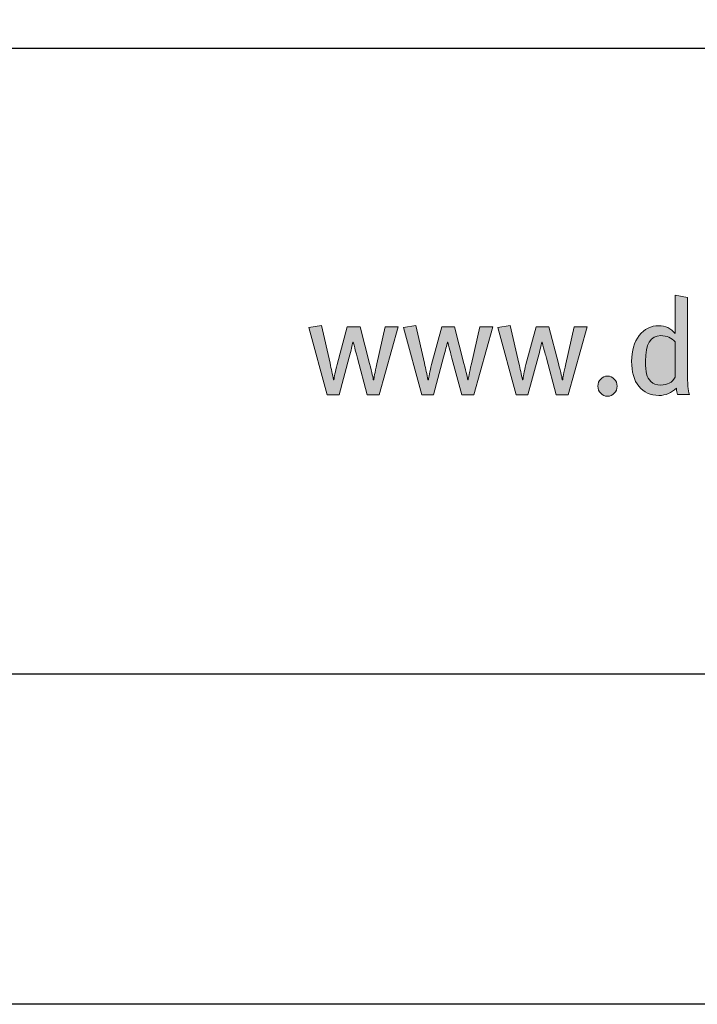
# Model space of a CAD drawing. Units: millimetres. Extents: x 233 to 6173, y -1936 to 3314.
# Drawn here: x 2605 to 2666, y -1891 to -1802 of the extents above; entities that cross this region are included whole.
import ezdxf
from ezdxf.enums import TextEntityAlignment as Align

# ---------------------------------------------------------------- set-up
doc = ezdxf.new("R2010")
doc.units = ezdxf.units.MM
doc.layers.add('DLS_Lejand', color=7, linetype='Continuous', lineweight=0)
doc.layers.add('DLS_Txt', color=254, linetype='Continuous', lineweight=0)
doc.layers.add('Layer 1', color=7, linetype='Continuous')
doc.styles.get("Standard").update_dxf_attribs({"font": 'arial.ttf'})

# ---------------------------------------------------------------- blocks, each defined once
blk = doc.blocks.new('Küçük_yatay')
h = blk.add_hatch(color=251)
h.dxf.hatch_style = 1
edge = h.paths.add_edge_path(flags=16)
edge.add_spline(control_points=[(51.959, 3.739), (51.879, 3.739), (51.818, 3.761), (51.779, 3.802), (51.738, 3.844), (51.712, 3.89), (51.7, 3.941), (51.687, 3.99), (51.681, 4.07), (51.681, 4.175), (51.681, 4.484), (51.774, 4.638), (51.959, 4.638), (52.069, 4.638), (52.156, 4.6), (52.22, 4.523), (52.22, 4.523), (52.22, 3.882), (52.22, 3.882), (52.166, 3.787), (52.078, 3.739), (51.959, 3.739)], knot_values=[0, 0, 0, 0, 1, 1, 1, 2, 2, 2, 3, 3, 3, 4, 4, 4, 5, 5, 5, 6, 6, 6, 7, 7, 7, 7], degree=3, periodic=0)
edge = h.paths.add_edge_path()
edge.add_spline(control_points=[(52.445, 3.982), (52.445, 3.982), (52.445, 5.334), (52.445, 5.334), (52.445, 5.334), (52.22, 5.371), (52.22, 5.371), (52.22, 5.371), (52.22, 4.893), (52.22, 4.893), (52.22, 4.893), (52.22, 4.768), (52.22, 4.768), (52.22, 4.768), (52.22, 4.677), (52.22, 4.677), (52.142, 4.772), (52.043, 4.819), (51.923, 4.819), (51.78, 4.819), (51.662, 4.759), (51.569, 4.638), (51.476, 4.518), (51.429, 4.363), (51.429, 4.173), (51.429, 3.979), (51.472, 3.827), (51.56, 3.717), (51.647, 3.607), (51.769, 3.551), (51.926, 3.551), (52.052, 3.551), (52.157, 3.596), (52.242, 3.686), (52.248, 3.635), (52.256, 3.596), (52.264, 3.571), (52.264, 3.571), (52.479, 3.571), (52.479, 3.571), (52.456, 3.635), (52.445, 3.771), (52.445, 3.982)], knot_values=[0, 0, 0, 0, 1, 1, 1, 2, 2, 2, 3, 3, 3, 4, 4, 4, 5, 5, 5, 6, 6, 6, 7, 7, 7, 8, 8, 8, 9, 9, 9, 10, 10, 10, 11, 11, 11, 12, 12, 12, 13, 13, 13, 14, 14, 14, 14], degree=3, periodic=0)
h = blk.add_hatch(color=251)
h.dxf.hatch_style = 1
edge = h.paths.add_edge_path()
edge.add_spline(control_points=[(50.867, 3.85), (50.834, 3.814), (50.817, 3.771), (50.817, 3.72), (50.817, 3.67), (50.834, 3.626), (50.867, 3.59), (50.9, 3.554), (50.942, 3.536), (50.991, 3.536), (51.039, 3.536), (51.081, 3.554), (51.114, 3.59), (51.148, 3.626), (51.164, 3.67), (51.164, 3.72), (51.164, 3.771), (51.148, 3.814), (51.114, 3.85), (51.081, 3.885), (51.039, 3.904), (50.991, 3.904), (50.942, 3.904), (50.9, 3.885), (50.867, 3.85)], knot_values=[0, 0, 0, 0, 1, 1, 1, 2, 2, 2, 3, 3, 3, 4, 4, 4, 5, 5, 5, 6, 6, 6, 7, 7, 7, 8, 8, 8, 8], degree=3, periodic=0)
at = {"layer": 'Layer 1'}
h = blk.add_hatch(color=251, dxfattribs=at)
h.dxf.hatch_style = 2
edge = h.paths.add_edge_path()
edge.add_spline(control_points=[(52.445, 3.982), (52.445, 3.982), (52.445, 5.334), (52.445, 5.334), (52.445, 5.334), (52.22, 5.371), (52.22, 5.371), (52.22, 5.371), (52.22, 4.893), (52.22, 4.893), (52.22, 4.893), (52.22, 4.768), (52.22, 4.768), (52.22, 4.768), (52.22, 4.677), (52.22, 4.677), (52.142, 4.772), (52.043, 4.819), (51.923, 4.819), (51.78, 4.819), (51.662, 4.759), (51.569, 4.638), (51.476, 4.518), (51.429, 4.363), (51.429, 4.173), (51.429, 3.979), (51.472, 3.827), (51.56, 3.717), (51.647, 3.607), (51.769, 3.551), (51.926, 3.551), (52.052, 3.551), (52.157, 3.596), (52.242, 3.686), (52.248, 3.635), (52.256, 3.596), (52.264, 3.571), (52.264, 3.571), (52.479, 3.571), (52.479, 3.571), (52.456, 3.635), (52.445, 3.771), (52.445, 3.982)], knot_values=[0, 0, 0, 0, 0.352778, 0.352778, 0.352778, 0.705556, 0.705556, 0.705556, 1.058333, 1.058333, 1.058333, 1.411111, 1.411111, 1.411111, 1.763889, 1.763889, 1.763889, 2.116667, 2.116667, 2.116667, 2.469444, 2.469444, 2.469444, 2.822222, 2.822222, 2.822222, 3.175, 3.175, 3.175, 3.527778, 3.527778, 3.527778, 3.880556, 3.880556, 3.880556, 4.233333, 4.233333, 4.233333, 4.586111, 4.586111, 4.586111, 4.938889, 4.938889, 4.938889, 4.938889], degree=3, periodic=0)
edge.add_line((52.445, 3.982), (52.445, 3.982))
h = blk.add_hatch(color=251, dxfattribs=at)
h.dxf.hatch_style = 2
edge = h.paths.add_edge_path()
edge.add_spline(control_points=[(46.953, 4.797), (46.953, 4.797), (46.801, 4.127), (46.801, 4.127), (46.764, 3.96), (46.745, 3.863), (46.745, 3.835), (46.745, 3.835), (46.735, 3.835), (46.735, 3.835), (46.735, 3.857), (46.712, 3.958), (46.667, 4.134), (46.667, 4.134), (46.495, 4.797), (46.495, 4.797), (46.495, 4.797), (46.262, 4.797), (46.262, 4.797), (46.262, 4.797), (46.077, 4.114), (46.077, 4.114), (46.045, 3.979), (46.027, 3.885), (46.02, 3.835), (46.02, 3.835), (46.013, 3.835), (46.013, 3.835), (45.993, 3.935), (45.972, 4.035), (45.949, 4.136), (45.949, 4.136), (45.793, 4.825), (45.793, 4.825), (45.793, 4.825), (45.565, 4.787), (45.565, 4.787), (45.565, 4.787), (45.899, 3.562), (45.899, 3.562), (45.899, 3.562), (46.114, 3.562), (46.114, 3.562), (46.114, 3.562), (46.297, 4.245), (46.297, 4.245), (46.331, 4.373), (46.354, 4.465), (46.365, 4.518), (46.365, 4.518), (46.372, 4.518), (46.372, 4.518), (46.41, 4.374), (46.434, 4.278), (46.447, 4.23), (46.447, 4.23), (46.627, 3.562), (46.627, 3.562), (46.627, 3.562), (46.845, 3.562), (46.845, 3.562), (46.845, 3.562), (47.188, 4.797), (47.188, 4.797), (47.188, 4.797), (46.953, 4.797), (46.953, 4.797)], knot_values=[0, 0, 0, 0, 1, 1, 1, 2, 2, 2, 3, 3, 3, 4, 4, 4, 5, 5, 5, 6, 6, 6, 7, 7, 7, 8, 8, 8, 9, 9, 9, 10, 10, 10, 11, 11, 11, 12, 12, 12, 13, 13, 13, 14, 14, 14, 15, 15, 15, 16, 16, 16, 17, 17, 17, 18, 18, 18, 19, 19, 19, 20, 20, 20, 21, 21, 21, 22, 22, 22, 22], degree=3, periodic=0)
h = blk.add_hatch(color=251, dxfattribs=at)
h.dxf.hatch_style = 2
edge = h.paths.add_edge_path()
edge.add_spline(control_points=[(48.67, 4.797), (48.67, 4.797), (48.518, 4.127), (48.518, 4.127), (48.48, 3.96), (48.461, 3.863), (48.461, 3.835), (48.461, 3.835), (48.451, 3.835), (48.451, 3.835), (48.451, 3.857), (48.429, 3.958), (48.383, 4.134), (48.383, 4.134), (48.212, 4.797), (48.212, 4.797), (48.212, 4.797), (47.979, 4.797), (47.979, 4.797), (47.979, 4.797), (47.793, 4.114), (47.793, 4.114), (47.762, 3.979), (47.743, 3.885), (47.737, 3.835), (47.737, 3.835), (47.729, 3.835), (47.729, 3.835), (47.71, 3.935), (47.688, 4.035), (47.666, 4.136), (47.666, 4.136), (47.509, 4.825), (47.509, 4.825), (47.509, 4.825), (47.282, 4.787), (47.282, 4.787), (47.282, 4.787), (47.615, 3.562), (47.615, 3.562), (47.615, 3.562), (47.83, 3.562), (47.83, 3.562), (47.83, 3.562), (48.014, 4.245), (48.014, 4.245), (48.047, 4.373), (48.07, 4.465), (48.081, 4.518), (48.081, 4.518), (48.089, 4.518), (48.089, 4.518), (48.126, 4.374), (48.151, 4.278), (48.164, 4.23), (48.164, 4.23), (48.344, 3.562), (48.344, 3.562), (48.344, 3.562), (48.562, 3.562), (48.562, 3.562), (48.562, 3.562), (48.905, 4.797), (48.905, 4.797), (48.905, 4.797), (48.67, 4.797), (48.67, 4.797)], knot_values=[0, 0, 0, 0, 1, 1, 1, 2, 2, 2, 3, 3, 3, 4, 4, 4, 5, 5, 5, 6, 6, 6, 7, 7, 7, 8, 8, 8, 9, 9, 9, 10, 10, 10, 11, 11, 11, 12, 12, 12, 13, 13, 13, 14, 14, 14, 15, 15, 15, 16, 16, 16, 17, 17, 17, 18, 18, 18, 19, 19, 19, 20, 20, 20, 21, 21, 21, 22, 22, 22, 22], degree=3, periodic=0)
h = blk.add_hatch(color=251, dxfattribs=at)
h.dxf.hatch_style = 2
edge = h.paths.add_edge_path()
edge.add_spline(control_points=[(50.386, 4.797), (50.386, 4.797), (50.234, 4.127), (50.234, 4.127), (50.196, 3.96), (50.177, 3.863), (50.177, 3.835), (50.177, 3.835), (50.168, 3.835), (50.168, 3.835), (50.168, 3.857), (50.145, 3.958), (50.099, 4.134), (50.099, 4.134), (49.928, 4.797), (49.928, 4.797), (49.928, 4.797), (49.696, 4.797), (49.696, 4.797), (49.696, 4.797), (49.509, 4.114), (49.509, 4.114), (49.478, 3.979), (49.46, 3.885), (49.453, 3.835), (49.453, 3.835), (49.445, 3.835), (49.445, 3.835), (49.426, 3.935), (49.405, 4.035), (49.382, 4.136), (49.382, 4.136), (49.225, 4.825), (49.225, 4.825), (49.225, 4.825), (48.998, 4.787), (48.998, 4.787), (48.998, 4.787), (49.332, 3.562), (49.332, 3.562), (49.332, 3.562), (49.546, 3.562), (49.546, 3.562), (49.546, 3.562), (49.73, 4.245), (49.73, 4.245), (49.764, 4.373), (49.786, 4.465), (49.798, 4.518), (49.798, 4.518), (49.805, 4.518), (49.805, 4.518), (49.842, 4.374), (49.867, 4.278), (49.881, 4.23), (49.881, 4.23), (50.06, 3.562), (50.06, 3.562), (50.06, 3.562), (50.278, 3.562), (50.278, 3.562), (50.278, 3.562), (50.621, 4.797), (50.621, 4.797), (50.621, 4.797), (50.386, 4.797), (50.386, 4.797)], knot_values=[0, 0, 0, 0, 1, 1, 1, 2, 2, 2, 3, 3, 3, 4, 4, 4, 5, 5, 5, 6, 6, 6, 7, 7, 7, 8, 8, 8, 9, 9, 9, 10, 10, 10, 11, 11, 11, 12, 12, 12, 13, 13, 13, 14, 14, 14, 15, 15, 15, 16, 16, 16, 17, 17, 17, 18, 18, 18, 19, 19, 19, 20, 20, 20, 21, 21, 21, 22, 22, 22, 22], degree=3, periodic=0)
h = blk.add_hatch(color=251, dxfattribs=at)
h.dxf.hatch_style = 2
edge = h.paths.add_edge_path()
edge.add_spline(control_points=[(51.959, 3.739), (51.879, 3.739), (51.818, 3.761), (51.779, 3.802), (51.738, 3.844), (51.712, 3.89), (51.7, 3.941), (51.687, 3.99), (51.681, 4.07), (51.681, 4.175), (51.681, 4.484), (51.774, 4.638), (51.959, 4.638), (52.069, 4.638), (52.156, 4.6), (52.22, 4.523), (52.22, 4.523), (52.22, 3.882), (52.22, 3.882), (52.166, 3.787), (52.078, 3.739), (51.959, 3.739)], knot_values=[0, 0, 0, 0, 0.352778, 0.352778, 0.352778, 0.705556, 0.705556, 0.705556, 1.058333, 1.058333, 1.058333, 1.411111, 1.411111, 1.411111, 1.763889, 1.763889, 1.763889, 2.116667, 2.116667, 2.116667, 2.469444, 2.469444, 2.469444, 2.469444], degree=3, periodic=0)
edge.add_line((51.959, 3.739), (51.959, 3.739))
h = blk.add_hatch(color=251, dxfattribs=at)
h.dxf.hatch_style = 2
edge = h.paths.add_edge_path()
edge.add_spline(control_points=[(50.867, 3.85), (50.834, 3.814), (50.817, 3.771), (50.817, 3.72), (50.817, 3.67), (50.834, 3.626), (50.867, 3.59), (50.9, 3.554), (50.942, 3.536), (50.991, 3.536), (51.039, 3.536), (51.081, 3.554), (51.114, 3.59), (51.148, 3.626), (51.164, 3.67), (51.164, 3.72), (51.164, 3.771), (51.148, 3.814), (51.114, 3.85), (51.081, 3.885), (51.039, 3.904), (50.991, 3.904), (50.942, 3.904), (50.9, 3.885), (50.867, 3.85)], knot_values=[0, 0, 0, 0, 0.352778, 0.352778, 0.352778, 0.705556, 0.705556, 0.705556, 1.058333, 1.058333, 1.058333, 1.411111, 1.411111, 1.411111, 1.763889, 1.763889, 1.763889, 2.116667, 2.116667, 2.116667, 2.469444, 2.469444, 2.469444, 2.822222, 2.822222, 2.822222, 2.822222], degree=3, periodic=0)
edge.add_line((50.867, 3.85), (50.867, 3.85))
at = {"layer": 'Layer 1', "color": 251, "lineweight": 0}
for points, knots in [([(52.445, 3.982), (52.445, 3.982), (52.445, 5.334), (52.445, 5.334), (52.445, 5.334), (52.22, 5.371), (52.22, 5.371), (52.22, 5.371), (52.22, 4.893), (52.22, 4.893), (52.22, 4.893), (52.22, 4.768), (52.22, 4.768), (52.22, 4.768), (52.22, 4.677), (52.22, 4.677), (52.142, 4.772), (52.043, 4.819), (51.923, 4.819), (51.78, 4.819), (51.662, 4.759), (51.569, 4.638), (51.476, 4.518), (51.429, 4.363), (51.429, 4.173), (51.429, 3.979), (51.472, 3.827), (51.56, 3.717), (51.647, 3.607), (51.769, 3.551), (51.926, 3.551), (52.052, 3.551), (52.157, 3.596), (52.242, 3.686), (52.248, 3.635), (52.256, 3.596), (52.264, 3.571), (52.264, 3.571), (52.479, 3.571), (52.479, 3.571), (52.456, 3.635), (52.445, 3.771), (52.445, 3.982)], [0, 0, 0, 0, 1, 1, 1, 2, 2, 2, 3, 3, 3, 4, 4, 4, 5, 5, 5, 6, 6, 6, 7, 7, 7, 8, 8, 8, 9, 9, 9, 10, 10, 10, 11, 11, 11, 12, 12, 12, 13, 13, 13, 14, 14, 14, 14]), ([(46.953, 4.797), (46.953, 4.797), (46.801, 4.127), (46.801, 4.127), (46.764, 3.96), (46.745, 3.863), (46.745, 3.835), (46.745, 3.835), (46.735, 3.835), (46.735, 3.835), (46.735, 3.857), (46.712, 3.958), (46.667, 4.134), (46.667, 4.134), (46.495, 4.797), (46.495, 4.797), (46.495, 4.797), (46.262, 4.797), (46.262, 4.797), (46.262, 4.797), (46.077, 4.114), (46.077, 4.114), (46.045, 3.979), (46.027, 3.885), (46.02, 3.835), (46.02, 3.835), (46.013, 3.835), (46.013, 3.835), (45.993, 3.935), (45.972, 4.035), (45.949, 4.136), (45.949, 4.136), (45.793, 4.825), (45.793, 4.825), (45.793, 4.825), (45.565, 4.787), (45.565, 4.787), (45.565, 4.787), (45.899, 3.562), (45.899, 3.562), (45.899, 3.562), (46.114, 3.562), (46.114, 3.562), (46.114, 3.562), (46.297, 4.245), (46.297, 4.245), (46.331, 4.373), (46.354, 4.465), (46.365, 4.518), (46.365, 4.518), (46.372, 4.518), (46.372, 4.518), (46.41, 4.374), (46.434, 4.278), (46.447, 4.23), (46.447, 4.23), (46.627, 3.562), (46.627, 3.562), (46.627, 3.562), (46.845, 3.562), (46.845, 3.562), (46.845, 3.562), (47.188, 4.797), (47.188, 4.797), (47.188, 4.797), (46.953, 4.797), (46.953, 4.797)], [0, 0, 0, 0, 1, 1, 1, 2, 2, 2, 3, 3, 3, 4, 4, 4, 5, 5, 5, 6, 6, 6, 7, 7, 7, 8, 8, 8, 9, 9, 9, 10, 10, 10, 11, 11, 11, 12, 12, 12, 13, 13, 13, 14, 14, 14, 15, 15, 15, 16, 16, 16, 17, 17, 17, 18, 18, 18, 19, 19, 19, 20, 20, 20, 21, 21, 21, 22, 22, 22, 22]), ([(48.67, 4.797), (48.67, 4.797), (48.518, 4.127), (48.518, 4.127), (48.48, 3.96), (48.461, 3.863), (48.461, 3.835), (48.461, 3.835), (48.451, 3.835), (48.451, 3.835), (48.451, 3.857), (48.429, 3.958), (48.383, 4.134), (48.383, 4.134), (48.212, 4.797), (48.212, 4.797), (48.212, 4.797), (47.979, 4.797), (47.979, 4.797), (47.979, 4.797), (47.793, 4.114), (47.793, 4.114), (47.762, 3.979), (47.743, 3.885), (47.737, 3.835), (47.737, 3.835), (47.729, 3.835), (47.729, 3.835), (47.71, 3.935), (47.688, 4.035), (47.666, 4.136), (47.666, 4.136), (47.509, 4.825), (47.509, 4.825), (47.509, 4.825), (47.282, 4.787), (47.282, 4.787), (47.282, 4.787), (47.615, 3.562), (47.615, 3.562), (47.615, 3.562), (47.83, 3.562), (47.83, 3.562), (47.83, 3.562), (48.014, 4.245), (48.014, 4.245), (48.047, 4.373), (48.07, 4.465), (48.081, 4.518), (48.081, 4.518), (48.089, 4.518), (48.089, 4.518), (48.126, 4.374), (48.151, 4.278), (48.164, 4.23), (48.164, 4.23), (48.344, 3.562), (48.344, 3.562), (48.344, 3.562), (48.562, 3.562), (48.562, 3.562), (48.562, 3.562), (48.905, 4.797), (48.905, 4.797), (48.905, 4.797), (48.67, 4.797), (48.67, 4.797)], [0, 0, 0, 0, 1, 1, 1, 2, 2, 2, 3, 3, 3, 4, 4, 4, 5, 5, 5, 6, 6, 6, 7, 7, 7, 8, 8, 8, 9, 9, 9, 10, 10, 10, 11, 11, 11, 12, 12, 12, 13, 13, 13, 14, 14, 14, 15, 15, 15, 16, 16, 16, 17, 17, 17, 18, 18, 18, 19, 19, 19, 20, 20, 20, 21, 21, 21, 22, 22, 22, 22]), ([(50.386, 4.797), (50.386, 4.797), (50.234, 4.127), (50.234, 4.127), (50.196, 3.96), (50.177, 3.863), (50.177, 3.835), (50.177, 3.835), (50.168, 3.835), (50.168, 3.835), (50.168, 3.857), (50.145, 3.958), (50.099, 4.134), (50.099, 4.134), (49.928, 4.797), (49.928, 4.797), (49.928, 4.797), (49.696, 4.797), (49.696, 4.797), (49.696, 4.797), (49.509, 4.114), (49.509, 4.114), (49.478, 3.979), (49.46, 3.885), (49.453, 3.835), (49.453, 3.835), (49.445, 3.835), (49.445, 3.835), (49.426, 3.935), (49.405, 4.035), (49.382, 4.136), (49.382, 4.136), (49.225, 4.825), (49.225, 4.825), (49.225, 4.825), (48.998, 4.787), (48.998, 4.787), (48.998, 4.787), (49.332, 3.562), (49.332, 3.562), (49.332, 3.562), (49.546, 3.562), (49.546, 3.562), (49.546, 3.562), (49.73, 4.245), (49.73, 4.245), (49.764, 4.373), (49.786, 4.465), (49.798, 4.518), (49.798, 4.518), (49.805, 4.518), (49.805, 4.518), (49.842, 4.374), (49.867, 4.278), (49.881, 4.23), (49.881, 4.23), (50.06, 3.562), (50.06, 3.562), (50.06, 3.562), (50.278, 3.562), (50.278, 3.562), (50.278, 3.562), (50.621, 4.797), (50.621, 4.797), (50.621, 4.797), (50.386, 4.797), (50.386, 4.797)], [0, 0, 0, 0, 1, 1, 1, 2, 2, 2, 3, 3, 3, 4, 4, 4, 5, 5, 5, 6, 6, 6, 7, 7, 7, 8, 8, 8, 9, 9, 9, 10, 10, 10, 11, 11, 11, 12, 12, 12, 13, 13, 13, 14, 14, 14, 15, 15, 15, 16, 16, 16, 17, 17, 17, 18, 18, 18, 19, 19, 19, 20, 20, 20, 21, 21, 21, 22, 22, 22, 22]), ([(51.959, 3.739), (51.879, 3.739), (51.818, 3.761), (51.779, 3.802), (51.738, 3.844), (51.712, 3.89), (51.7, 3.941), (51.687, 3.99), (51.681, 4.07), (51.681, 4.175), (51.681, 4.484), (51.774, 4.638), (51.959, 4.638), (52.069, 4.638), (52.156, 4.6), (52.22, 4.523), (52.22, 4.523), (52.22, 3.882), (52.22, 3.882), (52.166, 3.787), (52.078, 3.739), (51.959, 3.739)], [0, 0, 0, 0, 1, 1, 1, 2, 2, 2, 3, 3, 3, 4, 4, 4, 5, 5, 5, 6, 6, 6, 7, 7, 7, 7]), ([(50.867, 3.85), (50.834, 3.814), (50.817, 3.771), (50.817, 3.72), (50.817, 3.67), (50.834, 3.626), (50.867, 3.59), (50.9, 3.554), (50.942, 3.536), (50.991, 3.536), (51.039, 3.536), (51.081, 3.554), (51.114, 3.59), (51.148, 3.626), (51.164, 3.67), (51.164, 3.72), (51.164, 3.771), (51.148, 3.814), (51.114, 3.85), (51.081, 3.885), (51.039, 3.904), (50.991, 3.904), (50.942, 3.904), (50.9, 3.885), (50.867, 3.85)], [0, 0, 0, 0, 1, 1, 1, 2, 2, 2, 3, 3, 3, 4, 4, 4, 5, 5, 5, 6, 6, 6, 7, 7, 7, 8, 8, 8, 8])]:
    blk.add_open_spline(points, degree=3, knots=knots, dxfattribs=at)
blk = doc.blocks.new('DLS_PaftaCerceve_CX_Yatay')
blk.add_line((11.384, 238.984), (11.384, -46.016))
at = {"rotation": 270}
blk.add_blockref('Küçük_yatay', (1.517, 235.715), dxfattribs=at)
blk.add_attdef('AÇIKLAMA', text='', height=2, rotation=270).set_placement((5.692, 87.643), align=Align.MIDDLE_LEFT)
at = {"layer": 'DLS_Lejand', "lineweight": 0}
blk.add_attdef('ÜRÜNKODU', text='', height=2, rotation=270, dxfattribs=at).set_placement((5.692, 125.48), align=Align.MIDDLE_CENTER)
at = {"layer": 'DLS_Lejand'}
blk.add_attdef('ÖLÇEK', text='', height=2, rotation=270, dxfattribs=at).set_placement((5.703, -35.769), align=Align.MIDDLE_CENTER)
at = {"layer": 'DLS_Txt'}
blk.add_attdef('NOTLAR', text='', height=2, rotation=270, dxfattribs=at).set_placement((12.956, 233.185), align=Align.BOTTOM_LEFT)

msp = doc.modelspace()

# ---------------------------------------------------------------- linework, layer by layer
for points in [[(2356.751, -1891.439), (2356.751, -841.439), (3841.751, -841.439), (3841.751, -1891.439)], [(2386.751, -1861.439), (2386.751, -871.439), (3811.751, -871.439), (3811.751, -1861.439)]]:
    msp.add_lwpolyline(points, close=True)

# ---------------------------------------------------------------- block references
at = {"xscale": 5, "yscale": 5, "zscale": 5, "rotation": 90}
msp.add_blockref('DLS_PaftaCerceve_CX_Yatay', (3581.67, -1861.439), dxfattribs=at)

doc.saveas('drawing.dxf')
